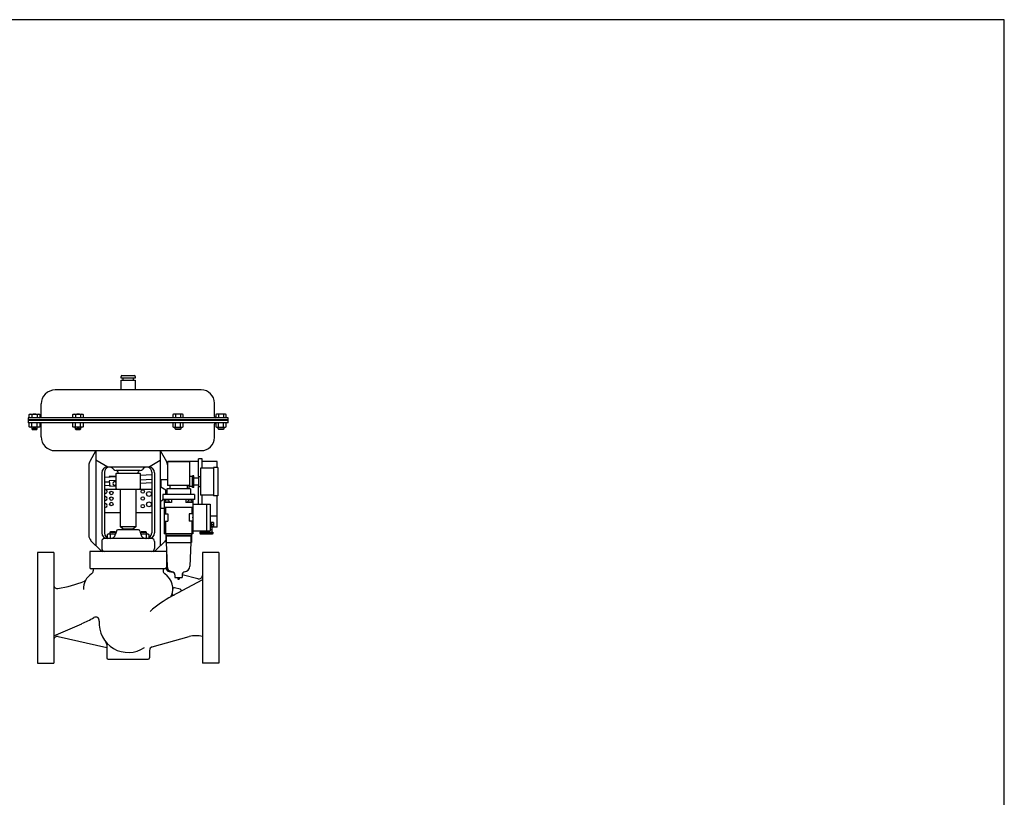
# Model space of a CAD drawing. Extents: x 330 to 8580, y 150 to 5730.
# Drawn here: x 7202 to 8580, y 4642 to 5730 of the extents above; entities that cross this region are included whole.
import ezdxf

# ---------------------------------------------------------------- set-up
doc = ezdxf.new("R2010")
doc.units = 0
doc.header["$LTSCALE"] = 120
doc.layers.get('0').update_dxf_attribs({"linetype": 'CONTINUOUS'})

msp = doc.modelspace()

# ---------------------------------------------------------------- linework, layer by layer
for p, q in [((7343.6, 5228.1), (7343.6, 5230.8)), ((7363.4, 5228.1), (7343.6, 5228.1)), ((7343.6, 5211.8), (7343.6, 5225.5)), ((7343.6, 5225.5), (7363.4, 5225.5)), ((7344.6, 5231.8), (7362.5, 5231.8)), ((7346.5, 5225.5), (7346.5, 5228.1)), ((7360.5, 5228.1), (7360.5, 5225.5)), ((7363.4, 5230.8), (7363.4, 5228.1)), ((7363.4, 5225.5), (7363.4, 5211.8)), ((7455.9, 5211.8), (7251.2, 5211.8)), ((7231.8, 5174.7), (7231.8, 5192.4)), ((7474.4, 5174.7), (7474.4, 5193.3)), ((7493.5, 5172.7), (7213.5, 5172.7)), ((7230.3, 5172.7), (7213.5, 5172.7)), ((7213.5, 5172.7), (7213.5, 5165.9)), ((7493.5, 5169.8), (7213.5, 5169.8)), ((7493.5, 5168.9), (7213.5, 5168.9)), ((7215.2, 5177.4), (7216.3, 5178)), ((7215.2, 5172.7), (7215.2, 5177.4)), ((7216.3, 5178), (7228.6, 5178)), ((7218.8, 5177.4), (7218.8, 5172.7)), ((7226.1, 5177.4), (7226.1, 5172.7)), ((7229.2, 5172.7), (7228.3, 5172.7)), ((7228.6, 5178), (7229.8, 5177.4)), ((7229.8, 5177.4), (7229.8, 5172.7)), ((7276.1, 5177.4), (7277.2, 5178)), ((7276.1, 5172.7), (7276.1, 5177.4)), ((7277.2, 5178), (7289.5, 5178)), ((7279.7, 5177.4), (7279.7, 5172.7)), ((7287, 5177.4), (7287, 5172.7)), ((7289.5, 5178), (7290.7, 5177.4)), ((7290.7, 5177.4), (7290.7, 5172.7)), ((7417.2, 5178), (7416, 5177.4)), ((7416, 5177.4), (7416, 5172.7)), ((7429.5, 5178), (7417.2, 5178)), ((7419.7, 5177.4), (7419.7, 5172.7)), ((7427, 5177.4), (7427, 5172.7)), ((7430.7, 5177.4), (7429.5, 5178)), ((7430.7, 5172.7), (7430.7, 5177.4)), ((7477.4, 5178), (7476.2, 5177.4)), ((7476.2, 5177.4), (7476.2, 5172.7)), ((7489.7, 5178), (7477.4, 5178)), ((7479.9, 5177.4), (7479.9, 5172.7)), ((7487.2, 5177.4), (7487.2, 5172.7)), ((7490.8, 5177.4), (7489.7, 5178)), ((7490.8, 5172.7), (7490.8, 5177.4)), ((7493.5, 5165.9), (7493.5, 5172.7)), ((7493.5, 5165.9), (7213.5, 5165.9)), ((7215.2, 5160.2), (7215.2, 5165.9)), ((7216.3, 5159.5), (7215.2, 5160.2)), ((7228.6, 5159.5), (7216.3, 5159.5)), ((7218.6, 5159.5), (7218.6, 5157.3)), ((7226.4, 5157.3), (7218.6, 5157.3)), ((7218.6, 5157.3), (7219.3, 5156.6)), ((7218.8, 5160.2), (7218.8, 5165.9)), ((7219.3, 5156.6), (7225.7, 5156.6)), ((7225.7, 5156.6), (7226.4, 5157.3)), ((7226.1, 5160.2), (7226.1, 5165.9)), ((7226.4, 5157.3), (7226.4, 5159.5)), ((7229.8, 5160.2), (7228.6, 5159.5)), ((7229.8, 5165.9), (7229.8, 5160.2)), ((7231.8, 5146.1), (7231.8, 5163.9)), ((7276.1, 5160.2), (7276.1, 5165.9)), ((7277.2, 5159.5), (7276.1, 5160.2)), ((7289.5, 5159.5), (7277.2, 5159.5)), ((7279.5, 5159.5), (7279.5, 5157.3)), ((7287.3, 5157.3), (7279.5, 5157.3)), ((7279.5, 5157.3), (7280.2, 5156.6)), ((7279.7, 5160.2), (7279.7, 5165.9)), ((7280.2, 5156.6), (7286.6, 5156.6)), ((7286.6, 5156.6), (7287.3, 5157.3)), ((7287, 5160.2), (7287, 5165.9)), ((7287.3, 5157.3), (7287.3, 5159.5)), ((7290.7, 5160.2), (7289.5, 5159.5)), ((7290.7, 5165.9), (7290.7, 5160.2)), ((7416, 5165.9), (7416, 5160.2)), ((7416, 5160.2), (7417.2, 5159.5)), ((7417.2, 5159.5), (7429.5, 5159.5)), ((7419.4, 5157.3), (7419.4, 5159.5)), ((7420.1, 5156.6), (7419.4, 5157.3)), ((7419.4, 5157.3), (7427.2, 5157.3)), ((7419.7, 5160.2), (7419.7, 5165.9)), ((7426.6, 5156.6), (7420.1, 5156.6)), ((7427.2, 5157.3), (7426.6, 5156.6)), ((7427, 5160.2), (7427, 5165.9)), ((7427.2, 5159.5), (7427.2, 5157.3)), ((7429.5, 5159.5), (7430.7, 5160.2)), ((7430.7, 5160.2), (7430.7, 5165.9)), ((7474.4, 5159.6), (7474.4, 5163.9)), ((7474.4, 5145.3), (7474.4, 5159.6)), ((7476.2, 5165.9), (7476.2, 5160.2)), ((7476.2, 5160.2), (7477.4, 5159.5)), ((7477.4, 5159.5), (7489.7, 5159.5)), ((7479.6, 5157.3), (7479.6, 5159.5)), ((7480.3, 5156.6), (7479.6, 5157.3)), ((7479.6, 5157.3), (7487.4, 5157.3)), ((7479.9, 5160.2), (7479.9, 5165.9)), ((7486.8, 5156.6), (7480.3, 5156.6)), ((7487.4, 5157.3), (7486.8, 5156.6)), ((7487.2, 5160.2), (7487.2, 5165.9)), ((7487.4, 5159.5), (7487.4, 5157.3)), ((7489.7, 5159.5), (7490.8, 5160.2)), ((7490.8, 5160.2), (7490.8, 5165.9)), ((7251.2, 5126.8), (7455.9, 5126.8)), ((7308.5, 5126.8), (7299.9, 5111.8)), ((7308.5, 5126.8), (7308.5, 4993.8)), ((7398.5, 5126.8), (7398.5, 4993.8)), ((7398.5, 5126.8), (7407.2, 5111.8)), ((7457.1, 5115.3), (7452.1, 5115.3)), ((7452.1, 5090.4), (7452.1, 5115.3)), ((7457.1, 5102.4), (7457.1, 5115.3)), ((7298.5, 5106.8), (7298.5, 5007.9)), ((7325, 5103.8), (7308.5, 5113.3)), ((7382.5, 5103.8), (7324.5, 5103.8)), ((7382, 5103.8), (7398.5, 5113.3)), ((7408.5, 5106.8), (7408.5, 5094.4)), ((7408.5, 5106.8), (7408.5, 5085.8)), ((7409.1, 5111.7), (7409.1, 5111.2)), ((7452.1, 5111.7), (7409.1, 5111.7)), ((7439.1, 5111.7), (7439.1, 5111.2)), ((7472.8, 5102.4), (7454.8, 5102.4)), ((7454.8, 5102.4), (7454.8, 5064.4)), ((7478.1, 5111.7), (7457.1, 5111.7)), ((7478.1, 5111.7), (7457.1, 5111.7)), ((7478.1, 5111.7), (7457.1, 5111.7)), ((7479.1, 5103.4), (7472.8, 5103.4)), ((7472.8, 5103.4), (7472.8, 5063.4)), ((7478.1, 5103.4), (7478.1, 5111.7)), ((7479.1, 5103.4), (7479.1, 5063.4)), ((7316.5, 5095.8), (7316.5, 5011.8)), ((7320.5, 5096.8), (7320.5, 5011.8)), ((7336.3, 5090), (7320.5, 5089)), ((7336.3, 5091), (7326.8, 5090.4)), ((7326.8, 5090.4), (7326.9, 5089.4)), ((7336.7, 5094.7), (7336.3, 5094.2)), ((7336.3, 5094.2), (7336.3, 5074.8)), ((7370.3, 5098.8), (7336.7, 5098.8)), ((7370.3, 5094.7), (7336.7, 5094.7)), ((7339.9, 5094.7), (7338.9, 5097.5)), ((7367.1, 5094.7), (7368.1, 5097.5)), ((7370.8, 5094.2), (7370.3, 5094.7)), ((7370.8, 5074.8), (7370.8, 5094.2)), ((7386.5, 5093.1), (7370.8, 5092.1)), ((7386.5, 5086.6), (7370.8, 5085.6)), ((7386.5, 5096.8), (7386.5, 5011.8)), ((7390.5, 5095.8), (7390.5, 5011.8)), ((7443.6, 5090.4), (7439.6, 5090.4)), ((7445.6, 5091.4), (7443.6, 5091.4)), ((7443.6, 5075.4), (7443.6, 5091.4)), ((7445.6, 5075.4), (7445.6, 5091.4)), ((7451.8, 5088.4), (7445.6, 5088.4)), ((7451.8, 5090.4), (7454.8, 5090.4)), ((7451.8, 5090.4), (7451.8, 5076.8)), ((7327.3, 5082.9), (7320.5, 5082.5)), ((7327.6, 5077.9), (7320.5, 5077.5)), ((7320.5, 5072.8), (7386.5, 5072.8)), ((7336.3, 5085), (7327.2, 5084.4)), ((7327.2, 5084.4), (7327.7, 5076.4)), ((7336.3, 5076.9), (7327.7, 5076.4)), ((7342.9, 5020.2), (7342.9, 5072.8)), ((7364.2, 5072.8), (7364.2, 5020.2)), ((7370.8, 5080.6), (7370.8, 5085.6)), ((7386.5, 5081.6), (7370.8, 5080.6)), ((7399.1, 5085.8), (7399.1, 5075.8)), ((7408.6, 5085.8), (7399.1, 5085.8)), ((7406.5, 5071.3), (7399.1, 5075.8)), ((7439.1, 5073.2), (7439.1, 5078.2)), ((7443.6, 5076.4), (7439.1, 5076.4)), ((7445.6, 5075.4), (7443.6, 5075.4)), ((7451.8, 5078.4), (7445.6, 5078.4)), ((7451.8, 5076.8), (7454.8, 5076.8)), ((7452.1, 5051.7), (7452.1, 5076.8)), ((7406.5, 5065.2), (7406.5, 5071.3)), ((7406.5, 5065.2), (7406.5, 5071.3)), ((7472.8, 5064.4), (7454.8, 5064.4)), ((7457.1, 5051.7), (7457.1, 5064.4)), ((7479.1, 5063.4), (7472.8, 5063.4)), ((7478.1, 5019.8), (7478.1, 5063.4)), ((7403, 5058.2), (7399.1, 5055.8)), ((7399.1, 5045.8), (7399.1, 5055.8)), ((7404.1, 5045.8), (7399.1, 5045.8)), ((7444.1, 5051.7), (7468.3, 5051.7)), ((7320.5, 5040.4), (7342.9, 5040.4)), ((7364.2, 5040.4), (7386.5, 5040.4)), ((7478.1, 5035), (7468.3, 5035)), ((7346.8, 5017.1), (7342.9, 5020.2)), ((7364.2, 5020.2), (7342.9, 5020.2)), ((7346.8, 5016.6), (7346.8, 5017.1)), ((7346.8, 5017.1), (7360.3, 5017.1)), ((7360.3, 5017.1), (7346.8, 5017.1)), ((7364.2, 5020.2), (7360.3, 5017.1)), ((7360.3, 5017.1), (7360.3, 5016.6)), ((7468.6, 5027.3), (7468.3, 5027.3)), ((7478.1, 5019.8), (7468.3, 5019.8)), ((7468.6, 5027.3), (7468.6, 5019.8)), ((7470.1, 5025), (7468.6, 5025)), ((7470.1, 5022), (7468.6, 5022)), ((7470.1, 5020.9), (7470.1, 5026.2)), ((7473.1, 5026.2), (7470.1, 5026.2)), ((7473.1, 5023.5), (7470.1, 5023.5)), ((7473.1, 5020.9), (7470.1, 5020.9)), ((7470.8, 5019.8), (7470.8, 5012.7)), ((7473.1, 5026.2), (7473.1, 5020.9)), ((7473.1, 5026.2), (7473.1, 5020.9)), ((7386.5, 5003.8), (7320.5, 5003.8)), ((7324.6, 5009.6), (7325.8, 5010.3)), ((7324.6, 5004.8), (7324.6, 5009.6)), ((7325.8, 5010.3), (7336, 5010.3)), ((7328.7, 5013.3), (7328.1, 5012.6)), ((7328.1, 5012.6), (7328.1, 5010.3)), ((7328.1, 5012.6), (7336.1, 5012.6)), ((7328.3, 5009.6), (7328.3, 5003.8)), ((7335.4, 5013.3), (7328.7, 5013.3)), ((7336.1, 5012.6), (7335.4, 5013.3)), ((7335.8, 5009.6), (7335.8, 5009.4)), ((7337.1, 5014.3), (7335.9, 5009.7)), ((7336.1, 5010.3), (7336.1, 5012.6)), ((7368, 5015.8), (7339.1, 5015.8)), ((7343.4, 5015.8), (7343.9, 5016.6)), ((7343.9, 5016.6), (7358.6, 5016.6)), ((7360.3, 5016.6), (7346.8, 5016.6)), ((7348.4, 5016.6), (7358.6, 5016.6)), ((7358.6, 5016.6), (7363.2, 5016.6)), ((7363.2, 5016.6), (7363.6, 5015.9)), ((7369.9, 5014.3), (7371.1, 5009.7)), ((7371.6, 5013.3), (7371, 5012.6)), ((7371, 5012.6), (7371, 5010.3)), ((7371, 5012.6), (7379, 5012.6)), ((7371, 5010.3), (7381.3, 5010.3)), ((7371.2, 5009.6), (7371.2, 5009.4)), ((7378.3, 5013.3), (7371.6, 5013.3)), ((7379, 5012.6), (7378.3, 5013.3)), ((7378.7, 5009.6), (7378.7, 5003.8)), ((7379, 5010.3), (7379, 5012.6)), ((7381.3, 5010.3), (7382.5, 5009.6)), ((7382.5, 5009.6), (7382.5, 5004.8)), ((7444.1, 5014.7), (7468.3, 5014.7)), ((7453.8, 5012.7), (7453.8, 5011.1)), ((7453.8, 5012.7), (7455.3, 5012.7)), ((7453.8, 5011.1), (7454.8, 5010.1)), ((7453.8, 5011.1), (7472.3, 5011.1)), ((7471.3, 5010.1), (7454.8, 5010.1)), ((7455.3, 5012.7), (7455.3, 5014.7)), ((7455.3, 5012.7), (7470.8, 5012.7)), ((7468.3, 5016.3), (7470.8, 5016.3)), ((7470.8, 5012.7), (7472.3, 5012.7)), ((7472.3, 5011.1), (7471.3, 5010.1)), ((7472.3, 5012.7), (7472.3, 5011.1)), ((7315.3, 4986.9), (7301.4, 5000.8)), ((7316.5, 4999.8), (7316.5, 4989.8)), ((7390.5, 4999.8), (7390.5, 4989.8)), ((7391.7, 4986.9), (7405.6, 5000.8)), ((7226.5, 4984.3), (7226.5, 4906.8)), ((7249.5, 4984.3), (7226.5, 4984.3)), ((7249.5, 4984.3), (7249.5, 4829.3)), ((7407, 4985.8), (7300, 4985.8)), ((7300, 4985.8), (7300, 4963.3)), ((7388.9, 4985.8), (7318.2, 4985.8)), ((7407, 4985.8), (7407, 4963.3)), ((7407, 4977.5), (7407, 4975.8)), ((7457.5, 4984.3), (7457.5, 4829.3)), ((7480.5, 4984.3), (7457.5, 4984.3)), ((7480.5, 4984.3), (7480.5, 4906.8)), ((7405, 4961.3), (7302, 4961.3)), ((7304.5, 4961.3), (7304.5, 4958.6)), ((7402.5, 4961.3), (7402.5, 4958.6)), ((7418.3, 4955.6), (7410.8, 4957.4)), ((7451.3, 4947.3), (7429, 4952.9)), ((7457.5, 4945.8), (7414.8, 4922.9)), ((7426.2, 4933), (7418.5, 4934.9)), ((7226.5, 4906.8), (7226.5, 4829.3)), ((7480.5, 4906.8), (7480.5, 4829.3)), ((7249.5, 4867.8), (7288.7, 4884.6)), ((7323.5, 4850.8), (7255.6, 4866.4)), ((7387.2, 4852.1), (7438.9, 4866.5)), ((7323.5, 4855.7), (7323.5, 4836.8)), ((7383.5, 4847.3), (7383.5, 4836.8)), ((7226.5, 4829.3), (7249.5, 4829.3)), ((7325.5, 4834.8), (7381.5, 4834.8)), ((7480.5, 4829.3), (7457.5, 4829.3))]:
    msp.add_line(p, q)
at = {"linetype": 'CONTINUOUS'}
for p, q in [((7439.6, 5111.2), (7408.6, 5111.2)), ((7408.6, 5111.2), (7408.6, 5078.2)), ((7439.6, 5111.2), (7439.6, 5078.2)), ((7440.6, 5073.2), (7407.6, 5073.2)), ((7407.6, 5073.2), (7407.6, 5065.2)), ((7439.6, 5078.2), (7408.6, 5078.2)), ((7412.1, 5078.2), (7412.1, 5073.2)), ((7436.1, 5078.2), (7436.1, 5073.2)), ((7440.6, 5073.2), (7440.6, 5065.2)), ((7401.9, 5065.2), (7401.9, 5058.2)), ((7446.3, 5065.2), (7401.9, 5065.2)), ((7446.3, 5065.2), (7446.3, 5058.2)), ((7446.3, 5058.2), (7401.9, 5058.2)), ((7404.1, 5058.2), (7404.1, 5010.2)), ((7414.1, 5054.2), (7404.1, 5054.2)), ((7444.1, 5047.2), (7404.1, 5047.2)), ((7404.3, 5055.2), (7404.3, 5054.2)), ((7404.3, 5055.2), (7411.9, 5055.2)), ((7405.7, 5047.2), (7405.7, 5038.2)), ((7411.9, 5055.2), (7411.9, 5054.2)), ((7414.1, 5058.2), (7414.1, 5054.2)), ((7434.1, 5058.2), (7434.1, 5054.2)), ((7444.1, 5054.2), (7434.1, 5054.2)), ((7436.3, 5055.2), (7436.3, 5054.2)), ((7436.3, 5055.2), (7443.9, 5055.2)), ((7442.5, 5047.2), (7442.5, 5038.2)), ((7443.9, 5055.2), (7443.9, 5054.2)), ((7444.1, 5058.2), (7444.1, 5010.2)), ((7463.3, 5051.7), (7463.3, 5014.7)), ((7468.3, 5051.7), (7468.3, 5014.7)), ((7405.3, 5044.2), (7404.1, 5044.2)), ((7405.3, 5042.7), (7404.1, 5042.7)), ((7404.1, 5038.2), (7408.9, 5038.2)), ((7405.3, 5044.2), (7405.3, 5042.7)), ((7408.9, 5038.2), (7408.9, 5028.2)), ((7444.1, 5038.2), (7439.1, 5038.2)), ((7439.1, 5038.2), (7439.1, 5028.2)), ((7442.9, 5044.2), (7442.9, 5042.7)), ((7444.1, 5044.2), (7442.9, 5044.2)), ((7444.1, 5042.7), (7442.9, 5042.7)), ((7404.1, 5028.2), (7408.9, 5028.2)), ((7405.3, 5023.2), (7404.1, 5023.2)), ((7405.3, 5021.7), (7404.1, 5021.7)), ((7405.3, 5023.2), (7405.3, 5021.7)), ((7405.7, 5028.2), (7405.7, 5010.2)), ((7444.1, 5028.2), (7439.1, 5028.2)), ((7442.5, 5028.2), (7442.5, 5010.2)), ((7442.9, 5023.2), (7442.9, 5021.7)), ((7444.1, 5023.2), (7442.9, 5023.2)), ((7444.1, 5021.7), (7442.9, 5021.7)), ((7444.1, 5010.2), (7404.1, 5010.2)), ((7406.1, 5010.2), (7406.1, 4998.4)), ((7442.1, 5009.7), (7406.1, 5009.7)), ((7406.1, 5008.2), (7442.1, 5008.2)), ((7406.1, 5008.2), (7406.8, 5007.4)), ((7406.8, 5007.4), (7441.3, 5007.4)), ((7406.8, 5007.4), (7406.8, 4998.4)), ((7406.9, 5010.2), (7406.9, 5009.7)), ((7441.3, 5010.2), (7441.3, 5009.7)), ((7442.1, 5008.2), (7441.3, 5007.4)), ((7441.3, 5007.4), (7441.3, 4998.4)), ((7442.1, 5010.2), (7442.1, 4998.4)), ((7406.1, 4998.4), (7442.1, 4998.4)), ((7406.8, 4998.4), (7408.1, 4965.2)), ((7441.3, 4998.4), (7440, 4965.2)), ((7419, 4953.2), (7419, 4949.2)), ((7419, 4949.2), (7429, 4949.2)), ((7423.5, 4949.2), (7423.5, 4947.7)), ((7424.5, 4949.2), (7424.5, 4947.7)), ((7429, 4953.2), (7429, 4949.2)), ((7423.1, 4947.7), (7424.9, 4947.7)), ((7423.1, 4947.7), (7423.1, 4946.7)), ((7423.1, 4946.7), (7424.9, 4946.7)), ((7424.9, 4947.7), (7424.9, 4946.7))]:
    msp.add_line(p, q, dxfattribs=at)
msp.add_lwpolyline([(330, 150), (8580, 150), (8580, 5730), (330, 5730)], close=True)
for centre, radius in [((7330, 5067.6), 2.44), ((7330, 5067.6), 2.44), ((7330, 5059.6), 2.44), ((7330, 5059.6), 2.44), ((7374, 5069.6), 2.44), ((7374, 5069.6), 2.44), ((7374, 5059.8), 2.44), ((7374, 5059.8), 2.44), ((7382.7, 5066.2), 3.41), ((7330, 5052.1), 2.44), ((7330, 5052.1), 2.44), ((7374, 5049.1), 2.44), ((7382.7, 5051.6), 3.41)]:
    msp.add_circle(centre, radius)
for centre, radius, start, end in [((7344.6, 5230.8), 0.974, 90, 180), ((7362.5, 5230.8), 0.974, 360, 90), ((7251.2, 5192.4), 19.3, 89.9979, 180), ((7455.9, 5193.3), 18.5, 0, 89.9979), ((7217, 5174.4), 3.45, 57.9994, 122.0006), ((7222.5, 5164.9), 13, 73.6803, 106.3197), ((7228, 5174.4), 3.45, 57.9994, 122.0006), ((7229.8, 5174.7), 2, 270, 360), ((7277.9, 5174.4), 3.45, 57.9994, 122.0006), ((7283.4, 5164.9), 13, 73.6803, 106.3197), ((7288.9, 5174.4), 3.45, 57.9994, 122.0006), ((7417.9, 5174.4), 3.45, 57.9994, 122.0006), ((7423.3, 5164.9), 13, 73.6803, 106.3197), ((7428.8, 5174.4), 3.45, 57.9994, 122.0006), ((7476.4, 5174.7), 2, 180, 270), ((7478.1, 5174.4), 3.45, 57.9994, 122.0006), ((7483.5, 5164.9), 13, 73.6803, 106.3197), ((7489, 5174.4), 3.45, 57.9994, 122.0006), ((7217, 5163.1), 3.45, 237.9991, 302.0009), ((7222.5, 5172.7), 13, 253.6803, 286.3197), ((7228, 5163.1), 3.45, 237.9991, 302.0009), ((7229.8, 5163.9), 2, 0, 90), ((7277.9, 5163.1), 3.45, 237.9991, 302.0009), ((7283.4, 5172.7), 13, 253.6803, 286.3197), ((7288.9, 5163.1), 3.45, 237.9991, 302.0009), ((7417.9, 5163.1), 3.45, 237.9991, 302.0009), ((7423.3, 5172.7), 13, 253.6803, 286.3197), ((7428.8, 5163.1), 3.45, 237.9991, 302.0009), ((7476.4, 5163.9), 2, 90, 179.7521), ((7478.1, 5163.1), 3.45, 237.9991, 302.0009), ((7483.5, 5172.7), 13, 253.6803, 286.3197), ((7489, 5163.1), 3.45, 237.9991, 302.0009), ((7251.2, 5146.1), 19.3, 180, 270), ((7455.9, 5145.3), 18.5, 270, 0), ((7308.5, 5106.8), 10, 150, 180), ((7324.5, 5095.8), 8, 90, 180), ((7327.5, 5096.8), 7, 33.0557, 180), ((7336.7, 5102.8), 4, 213.0557, 270), ((7370.3, 5102.8), 4, 270, 326.9443), ((7379.5, 5096.8), 7, 0, 146.9443), ((7382.5, 5095.8), 8, 0, 90), ((7398.5, 5106.8), 10, 360, 30), ((7337, 5096.8), 2, 19.8965, 90), ((7370, 5096.8), 2, 90, 160.1035), ((7334.4, 5080.8), 2.34, 37.3314, 322.6686), ((7338.3, 5074.8), 2, 180, 270), ((7368.8, 5074.8), 2, 270, 0), ((7321.7, 5069.5), 2.44, 240.8839, 119.1161), ((7321.7, 5059.8), 2.44, 240.8838, 119.1162), ((7321.7, 5050.1), 2.44, 240.8838, 119.1162), ((7308.5, 5007.9), 10, 180, 225), ((7324.5, 5011.8), 8, 180, 270), ((7320.5, 4999.8), 4, 90, 180), ((7328.5, 5011.8), 8, 180, 270), ((7326.4, 5006.6), 3.54, 57.9996, 122.0004), ((7328.2, 5011.8), 8, 270, 345), ((7332.1, 4996.8), 13.4, 73.6804, 106.3196), ((7337.7, 5006.6), 3.54, 121.1478, 122.001), ((7339.1, 5013.8), 2, 90, 165), ((7368, 5013.8), 2, 15, 90), ((7378.9, 5011.8), 8, 195, 270), ((7375, 4996.8), 13.4, 73.6803, 106.3197), ((7369.3, 5006.6), 3.54, 57.9996, 58.8526), ((7378.5, 5011.8), 8, 270, 0), ((7380.6, 5006.6), 3.54, 57.9996, 122.0004), ((7382.5, 5011.8), 8, 270, 0), ((7386.5, 4999.8), 4, 0, 90), ((7320.5, 4989.8), 4, 180, 270), ((7386.5, 4989.8), 4, 270, 0), ((7398.5, 5007.9), 10, 315, 319.0487), ((7318.2, 4989.8), 4, 225, 270), ((7388.9, 4989.8), 4, 270, 315), ((7302, 4963.3), 2, 180, 270), ((7405, 4963.3), 2, 270, 0), ((7412, 4962.3), 5, 180, 256), ((7316.5, 4933.3), 25.5, 123.8746, 182.107), ((7299.5, 4958.6), 5, 303.8746, 0), ((7407.5, 4958.6), 5, 180, 236.1254), ((7390.5, 4933.3), 25.5, 334.3106, 56.1254), ((7452.5, 4952.2), 5, 256, 0), ((7254.5, 4938.8), 5, 180, 278.3273), ((7233.5, 5082.3), 150, 278.3273, 293.0528), ((7290.3, 4948.8), 5, 293.0528, 329.2836), ((7418, 4932.9), 2, 76, 179.3238), ((7490, 4782.3), 159.5, 118.1422, 131.4953), ((7417.2, 4926.4), 2, 165.6413, 298.1422), ((7425.7, 4931), 2, 298.1422, 76), ((7226, 5031.3), 159.5, 293.1436, 299.97), ((7308.2, 4888.8), 5, 354.9628, 119.97), ((7353.5, 4884.8), 40.5, 174.9628, 304.2826), ((7254.5, 4861.6), 5, 77, 180), ((7448.5, 4831.8), 36, 75.569, 105.524), ((7318.5, 4855.7), 5, 0, 39.7151), ((7388.5, 4847.3), 5, 105.524, 180), ((7325.5, 4836.8), 2, 180, 270), ((7381.5, 4836.8), 2, 270, 0)]:
    msp.add_arc(centre, radius, start, end)
for centre, radius, start, end in [((7408.1, 5054.1), 3.66, 16.7861, 163.2139), ((7440.1, 5054.1), 3.66, 16.7861, 163.2139), ((7416, 4965.2), 8, 180, 267.6034), ((7432, 4965.2), 8, 272.3966, 0), ((7415, 4953.2), 4, 0, 80.4234), ((7433, 4953.2), 4, 99.5766, 180)]:
    msp.add_arc(centre, radius, start, end, dxfattribs=at)
msp.add_point((7444.1, 5033.2), dxfattribs=at)

doc.saveas('drawing.dxf')
